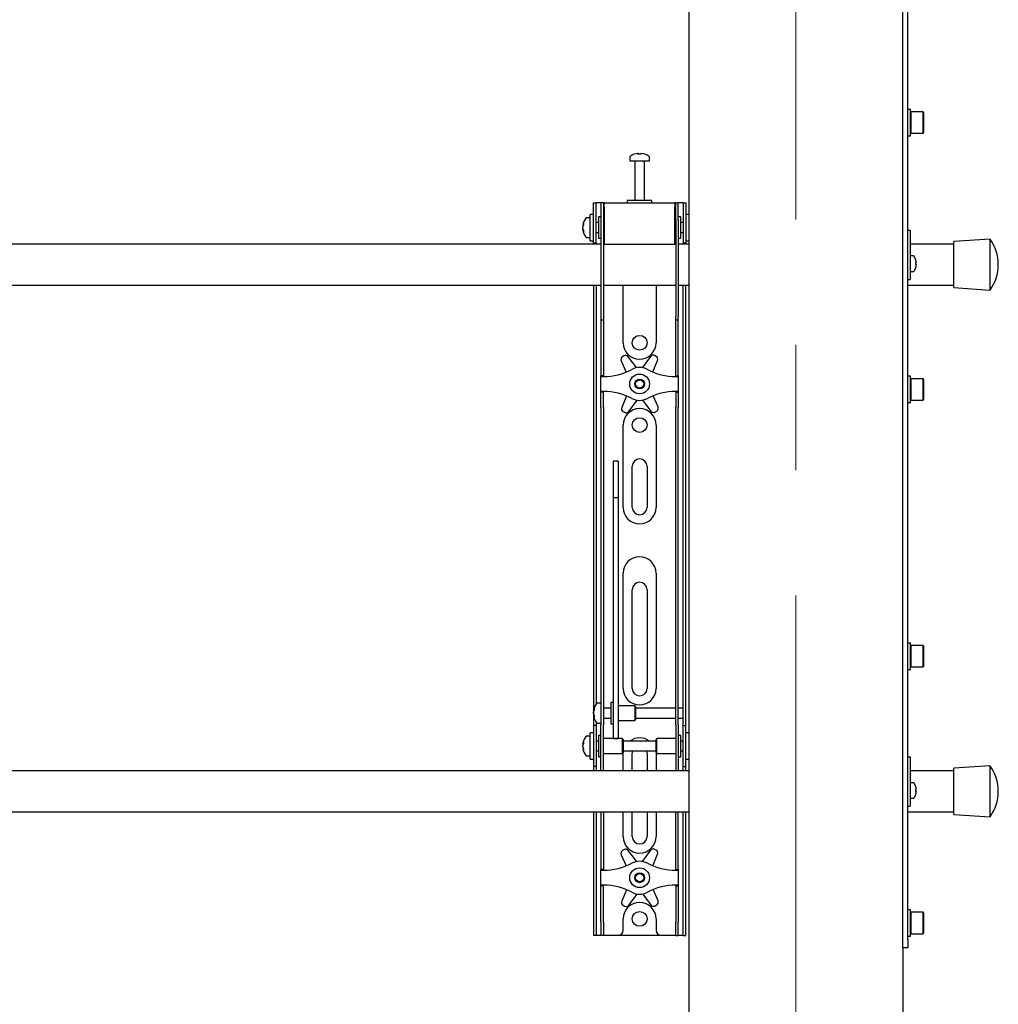
# Model space of a CAD drawing. Units: millimetres. Extents: x 0 to 420, y 0 to 297.
# Drawn here: x 174 to 194, y 149 to 169 of the extents above; entities that cross this region are included whole.
import ezdxf

# ---------------------------------------------------------------- set-up
doc = ezdxf.new("R2010")
doc.units = ezdxf.units.MM
doc.linetypes.add('CENTERX2', pattern=[20.32, 12.7, -2.54, 2.54, -2.54])
doc.layers.add('THICK_LINE', color=7, linetype='Continuous', lineweight=25)

msp = doc.modelspace()

# ---------------------------------------------------------------- linework, layer by layer
at = {"color": 7, "linetype": 'Continuous', "lineweight": 25}
for p, q in [((192.3534, 150.1789), (192.3534, 210.2789)), ((192.2534, 150.1789), (192.2534, 175.7289)), ((187.9201, 175.4622), (187.9201, 113.0622)), ((192.4067, 166.988), (192.3534, 166.988)), ((192.4067, 166.7213), (192.4067, 166.988)), ((192.4167, 166.938), (192.4067, 166.928)), ((192.6634, 166.938), (192.4167, 166.938)), ((192.4167, 166.938), (192.4167, 166.7213)), ((192.6734, 166.928), (192.6634, 166.938)), ((192.6634, 166.7213), (192.6634, 166.938)), ((192.6734, 166.928), (192.6734, 166.7213)), ((192.4067, 166.4546), (192.4067, 166.7213)), ((192.4167, 166.7213), (192.4167, 166.5046)), ((192.6634, 166.5046), (192.6634, 166.7213)), ((192.6734, 166.7213), (192.6734, 166.5146)), ((192.4067, 166.5146), (192.4167, 166.5046)), ((192.4167, 166.5046), (192.6634, 166.5046)), ((192.6634, 166.5046), (192.6734, 166.5146)), ((192.3534, 166.4546), (192.4067, 166.4546)), ((186.7201, 166.0231), (186.7201, 165.9456)), ((186.7201, 165.9456), (187.1201, 165.9456)), ((186.8201, 165.9372), (186.8201, 165.1456)), ((186.8734, 166.095), (186.8921, 166.095)), ((186.9009, 166.095), (186.8916, 166.095)), ((186.9392, 166.095), (186.9621, 166.095)), ((186.9668, 166.095), (186.9621, 166.095)), ((187.0201, 165.1456), (187.0201, 165.9372)), ((187.1201, 165.9456), (187.1201, 166.0231)), ((186.6701, 165.1456), (186.6701, 165.0956)), ((187.1491, 165.1456), (186.6701, 165.1456)), ((187.1701, 165.1456), (187.1491, 165.1456)), ((187.1701, 165.0956), (187.1701, 165.1456)), ((185.9867, 164.8289), (185.9867, 165.0956)), ((185.9867, 165.0956), (186.0367, 165.0956)), ((186.0367, 164.8289), (186.0367, 165.0956)), ((186.0701, 165.0956), (186.0367, 165.0956)), ((186.1367, 165.0956), (186.0701, 165.0956)), ((186.1367, 165.0956), (186.1367, 164.7622)), ((186.1867, 165.0956), (186.1367, 165.0956)), ((186.1867, 165.0956), (186.1867, 164.7622)), ((186.2034, 165.0956), (186.1867, 165.0956)), ((186.2034, 165.0122), (186.2034, 165.0956)), ((186.2034, 165.0956), (187.6367, 165.0956)), ((186.2034, 165.0122), (186.2034, 164.2622)), ((187.6367, 165.0956), (187.6367, 165.0122)), ((187.6534, 165.0956), (187.6367, 165.0956)), ((187.6367, 164.2622), (187.6367, 165.0122)), ((187.6534, 164.7622), (187.6534, 165.0956)), ((187.6534, 165.0956), (187.7034, 165.0956)), ((187.7034, 164.7622), (187.7034, 165.0956)), ((187.7701, 165.0956), (187.7034, 165.0956)), ((187.8034, 165.0956), (187.7701, 165.0956)), ((187.8034, 165.0956), (187.8534, 165.0956)), ((187.8034, 165.0956), (187.8034, 164.8289)), ((187.8534, 165.0956), (187.8534, 164.8289)), ((185.9201, 164.7956), (185.8426, 164.7956)), ((185.9867, 164.8622), (185.9201, 164.8622)), ((185.9201, 164.3289), (185.9201, 164.8622)), ((185.9867, 164.5956), (185.9867, 164.8289)), ((186.0367, 164.5956), (186.0367, 164.8289)), ((186.1367, 164.8122), (186.0867, 164.8122)), ((186.0867, 164.8122), (186.0867, 164.3789)), ((186.1367, 164.7622), (186.1367, 162.7917)), ((186.1867, 164.7622), (186.1867, 162.7917)), ((186.2034, 164.7456), (186.1867, 164.7456)), ((187.6534, 164.7456), (187.6367, 164.7456)), ((187.6534, 164.7622), (187.6534, 162.7917)), ((187.7534, 164.8122), (187.7034, 164.8122)), ((187.7034, 164.7622), (187.7034, 162.7917)), ((187.7534, 164.6719), (187.7534, 164.8122)), ((187.8034, 164.8289), (187.8034, 164.5956)), ((187.9201, 164.8622), (187.8534, 164.8622)), ((187.8534, 164.8289), (187.8534, 164.5956)), ((185.7706, 164.6435), (185.7706, 164.646)), ((185.7706, 164.6114), (185.7706, 164.6093)), ((185.7706, 164.5798), (185.7706, 164.6093)), ((185.7706, 164.5451), (185.7706, 164.547)), ((185.9867, 164.281), (185.9867, 164.5956)), ((186.0867, 164.6956), (186.0367, 164.6956)), ((186.0367, 164.281), (186.0367, 164.5956)), ((187.8034, 164.6956), (187.7534, 164.6956)), ((187.7534, 164.3789), (187.7534, 164.6719)), ((187.8034, 164.5956), (187.8034, 164.281)), ((187.8534, 164.5956), (187.8534, 164.281)), ((192.3534, 164.5456), (192.4034, 164.5456)), ((192.4034, 164.5456), (192.4034, 164.5274)), ((192.4034, 164.5274), (192.4034, 163.8456)), ((185.8426, 164.3956), (185.9201, 164.3956)), ((185.9201, 164.3289), (185.9867, 164.3289)), ((186.0367, 164.4956), (186.0867, 164.4956)), ((186.0867, 164.3789), (186.1367, 164.3789)), ((186.1867, 164.4456), (186.2034, 164.4456)), ((187.6367, 164.4456), (187.6534, 164.4456)), ((187.7034, 164.3789), (187.7534, 164.3789)), ((187.7534, 164.4956), (187.8034, 164.4956)), ((187.8534, 164.3289), (187.9201, 164.3289)), ((194.0201, 164.3622), (193.2867, 164.3122)), ((193.2867, 163.3789), (193.2867, 164.3122)), ((194.0201, 163.3289), (194.0201, 164.3622)), ((186.1367, 164.2622), (167.7034, 164.2622)), ((185.9867, 164.2789), (185.9867, 164.281)), ((186.0367, 164.2789), (185.9867, 164.2789)), ((185.9867, 164.2789), (185.9867, 164.2622)), ((186.0367, 164.281), (186.0367, 164.2789)), ((186.0367, 164.2789), (186.0367, 164.2622)), ((186.2034, 164.2622), (186.1867, 164.2622)), ((186.2034, 164.2622), (187.6367, 164.2622)), ((187.6534, 164.2622), (187.6367, 164.2622)), ((187.9201, 164.2622), (187.7034, 164.2622)), ((187.8034, 164.2789), (187.8034, 164.281)), ((187.8534, 164.2789), (187.8034, 164.2789)), ((187.8034, 164.2622), (187.8034, 164.2789)), ((187.8534, 164.281), (187.8534, 164.2789)), ((187.8534, 164.2622), (187.8534, 164.2789)), ((193.2867, 164.2622), (192.4034, 164.2622)), ((192.4669, 164.0206), (192.4034, 164.0206)), ((192.516, 163.9352), (192.5165, 163.9354)), ((192.4034, 163.8456), (192.4034, 163.6456)), ((192.516, 163.8794), (192.5245, 163.8794)), ((192.5245, 163.8451), (192.516, 163.8451)), ((192.5165, 163.789), (192.516, 163.7893)), ((192.5245, 163.8922), (192.5245, 163.8794)), ((192.5245, 163.8451), (192.5245, 163.8322)), ((192.3534, 163.5456), (192.4034, 163.5456)), ((192.4034, 163.7039), (192.4669, 163.7039)), ((192.4034, 163.6456), (192.4034, 163.5456)), ((167.7034, 163.4289), (186.1367, 163.4289)), ((185.9867, 163.4289), (185.9867, 154.9289)), ((186.0367, 163.4289), (186.0367, 154.9431)), ((186.1867, 163.4289), (187.6534, 163.4289)), ((186.5867, 162.2622), (186.5867, 163.4289)), ((187.2534, 163.4289), (187.2534, 162.2622)), ((187.7034, 163.4289), (187.9201, 163.4289)), ((187.8034, 154.9289), (187.8034, 163.4289)), ((187.8534, 154.9289), (187.8534, 163.4289)), ((192.3534, 163.4289), (193.2867, 163.4289)), ((193.2867, 163.3789), (194.0201, 163.3289)), ((186.1367, 162.7917), (186.1367, 162.725)), ((186.1367, 162.725), (186.1867, 162.725)), ((186.1367, 162.725), (186.1367, 161.9078)), ((186.1867, 162.7917), (186.1867, 162.725)), ((186.1867, 162.725), (186.1867, 161.9078)), ((187.6534, 162.725), (187.6534, 162.7917)), ((187.6534, 162.725), (187.7034, 162.725)), ((187.6534, 161.9078), (187.6534, 162.725)), ((187.7034, 162.725), (187.7034, 162.7917)), ((187.7034, 161.9078), (187.7034, 162.725)), ((186.6037, 161.997), (186.5742, 161.9795)), ((186.8616, 161.7571), (186.6906, 161.9802)), ((187.1375, 161.985), (186.9714, 161.7582)), ((187.2539, 161.9869), (187.224, 162.0037)), ((186.1367, 161.9078), (186.1367, 161.7517)), ((186.1367, 161.7517), (186.1367, 161.5956)), ((186.1867, 161.9078), (186.1867, 161.7517)), ((186.1867, 161.7517), (186.1867, 161.5956)), ((186.5472, 161.8953), (186.647, 161.6687)), ((187.1865, 161.6713), (187.2827, 161.9033)), ((187.6534, 161.7517), (187.6534, 161.9078)), ((187.6534, 161.5956), (187.6534, 161.7517)), ((187.7034, 161.7517), (187.7034, 161.9078)), ((187.7034, 161.5956), (187.7034, 161.7517)), ((186.1867, 161.5956), (186.1367, 161.5956)), ((186.1367, 161.5789), (186.1367, 161.5956)), ((186.1367, 161.2789), (186.1367, 161.5789)), ((186.1367, 161.5789), (186.1867, 161.5789)), ((186.1867, 161.5789), (186.1867, 161.5956)), ((187.6534, 161.5956), (187.7034, 161.5956)), ((187.6534, 161.5956), (187.6534, 161.5789)), ((187.6534, 161.5789), (187.7034, 161.5789)), ((187.7034, 161.5956), (187.7034, 161.5789)), ((187.7034, 161.5789), (187.7034, 161.2789)), ((192.4067, 161.585), (192.3534, 161.585)), ((192.4067, 161.3183), (192.4067, 161.585)), ((192.4167, 161.535), (192.4067, 161.525)), ((192.6634, 161.535), (192.4167, 161.535)), ((192.4167, 161.535), (192.4167, 161.3183)), ((192.6734, 161.525), (192.6634, 161.535)), ((192.6634, 161.3183), (192.6634, 161.535)), ((192.6734, 161.525), (192.6734, 161.3183)), ((192.4067, 161.0516), (192.4067, 161.3183)), ((192.4167, 161.3183), (192.4167, 161.1016)), ((192.6634, 161.1016), (192.6634, 161.3183)), ((192.6734, 161.3183), (192.6734, 161.1116)), ((186.1867, 161.2789), (186.1367, 161.2789)), ((186.1367, 161.2622), (186.1367, 161.2789)), ((186.1867, 161.2622), (186.1367, 161.2622)), ((186.1367, 161.1061), (186.1367, 161.2622)), ((186.1867, 161.2622), (186.1867, 161.2789)), ((186.1867, 161.1061), (186.1867, 161.2622)), ((186.6536, 161.1864), (186.5574, 160.9545)), ((187.293, 160.9625), (187.1931, 161.1891)), ((187.7034, 161.2789), (187.6534, 161.2789)), ((187.6534, 161.2789), (187.6534, 161.2622)), ((187.6534, 161.2622), (187.7034, 161.2622)), ((187.6534, 161.2622), (187.6534, 161.1061)), ((187.7034, 161.2789), (187.7034, 161.2622)), ((187.7034, 161.2622), (187.7034, 161.1061)), ((186.1367, 160.95), (186.1367, 161.1061)), ((186.1367, 160.95), (186.1367, 155.5593)), ((186.1867, 160.95), (186.1867, 161.1061)), ((186.1867, 160.95), (186.1867, 155.5593)), ((186.7026, 160.8728), (186.8687, 161.0995)), ((186.9786, 161.1007), (187.1495, 160.8776)), ((187.6534, 161.1061), (187.6534, 160.95)), ((187.6534, 155.5593), (187.6534, 160.95)), ((187.7034, 161.1061), (187.7034, 160.95)), ((187.7034, 155.5593), (187.7034, 160.95)), ((192.3534, 161.0516), (192.4067, 161.0516)), ((192.4067, 161.1116), (192.4167, 161.1016)), ((192.4167, 161.1016), (192.6634, 161.1016)), ((192.6634, 161.1016), (192.6734, 161.1116)), ((186.5863, 160.8709), (186.6161, 160.8541)), ((187.2364, 160.8608), (187.2659, 160.8783)), ((186.5867, 158.9289), (186.5867, 160.5956)), ((187.2534, 160.5956), (187.2534, 158.9289)), ((186.4867, 159.8656), (186.3867, 159.8656)), ((186.3867, 159.8656), (186.3867, 159.8645)), ((186.3867, 159.8645), (186.3867, 159.7501)), ((186.3867, 159.7501), (186.3867, 159.6298)), ((186.4867, 159.8656), (186.4867, 159.8645)), ((186.4867, 159.8645), (186.4867, 159.7501)), ((186.4867, 159.7501), (186.4867, 159.6298)), ((186.7701, 158.9289), (186.7701, 159.7622)), ((187.0701, 159.7622), (187.0701, 158.9289)), ((186.3867, 159.6298), (186.3867, 159.1243)), ((186.4867, 159.6298), (186.4867, 159.1243)), ((186.4867, 159.1243), (186.3867, 159.1243)), ((186.3867, 159.1243), (186.3867, 159.0567)), ((186.4867, 159.1243), (186.4867, 159.0567)), ((186.3867, 159.0567), (186.3867, 158.7738)), ((186.4867, 159.0567), (186.4867, 158.7738)), ((186.3867, 158.7738), (186.3867, 158.3436)), ((186.4867, 158.7738), (186.4867, 158.3436)), ((186.3867, 158.3436), (186.3867, 155.2151)), ((186.4867, 158.3436), (186.4867, 155.2151)), ((186.5867, 155.2622), (186.5867, 157.5956)), ((187.2534, 157.5956), (187.2534, 155.2622)), ((186.7701, 155.2622), (186.7701, 157.2622)), ((187.0701, 157.2622), (187.0701, 155.2622)), ((192.4067, 156.1819), (192.3534, 156.1819)), ((192.4067, 155.9153), (192.4067, 156.1819)), ((192.4167, 156.1319), (192.4067, 156.1219)), ((192.6634, 156.1319), (192.4167, 156.1319)), ((192.4167, 156.1319), (192.4167, 155.9153)), ((192.6734, 156.1219), (192.6634, 156.1319)), ((192.6634, 155.9153), (192.6634, 156.1319)), ((192.6734, 156.1219), (192.6734, 155.9153)), ((192.4067, 155.6486), (192.4067, 155.9153)), ((192.4167, 155.9153), (192.4167, 155.6986)), ((192.6634, 155.6986), (192.6634, 155.9153)), ((192.6734, 155.9153), (192.6734, 155.7086)), ((186.1367, 155.5593), (186.1367, 155.0632)), ((186.1867, 155.5593), (186.1867, 155.0632)), ((187.6534, 155.0632), (187.6534, 155.5593)), ((187.7034, 155.0632), (187.7034, 155.5593)), ((192.3534, 155.6486), (192.4067, 155.6486)), ((192.4067, 155.7086), (192.4167, 155.6986)), ((192.4167, 155.6986), (192.6634, 155.6986)), ((192.6634, 155.6986), (192.6734, 155.7086)), ((186.3867, 155.2151), (186.3867, 155.0317)), ((186.4867, 155.2151), (186.4867, 155.0317)), ((186.1367, 154.9622), (186.0592, 154.9622)), ((186.1367, 155.0632), (186.1367, 154.5256)), ((186.1867, 155.0632), (186.1867, 154.5256)), ((186.3867, 154.9789), (186.3367, 154.9789)), ((186.3367, 154.9789), (186.3367, 154.5456)), ((186.3867, 155.0317), (186.3867, 154.3211)), ((186.4867, 155.0317), (186.4867, 154.3211)), ((187.6534, 154.5256), (187.6534, 155.0632)), ((187.7034, 154.5256), (187.7034, 155.0632)), ((185.9867, 154.9289), (185.9867, 154.5122)), ((185.9872, 154.8121), (185.9872, 154.8127)), ((185.9872, 154.7542), (185.9872, 154.7835)), ((185.9872, 154.7542), (185.9872, 154.741)), ((186.3367, 154.8622), (186.1867, 154.8622)), ((186.8201, 154.9122), (186.4867, 154.9122)), ((186.8367, 154.8956), (186.8201, 154.9122)), ((186.8201, 154.9122), (186.8201, 154.6122)), ((186.8367, 154.8955), (186.8367, 154.6289)), ((187.6534, 154.8622), (186.8367, 154.8622)), ((187.8034, 154.8622), (187.7034, 154.8622)), ((187.8034, 154.8622), (187.8034, 154.9289)), ((187.8034, 154.6622), (187.8034, 154.8622)), ((187.8534, 154.5122), (187.8534, 154.9289)), ((185.9872, 154.7117), (185.9872, 154.7164)), ((186.0367, 154.5814), (186.0367, 154.5122)), ((186.0592, 154.5622), (186.1367, 154.5622)), ((186.1867, 154.6622), (186.3367, 154.6622)), ((186.3367, 154.5456), (186.3867, 154.5456)), ((186.4867, 154.6122), (186.8201, 154.6122)), ((186.8201, 154.6122), (186.8367, 154.6289)), ((186.8367, 154.6622), (187.6534, 154.6622)), ((187.7034, 154.6622), (187.8034, 154.6622)), ((187.8034, 154.5122), (187.8034, 154.6622)), ((185.9867, 154.3622), (185.9201, 154.3622)), ((185.9201, 153.8289), (185.9201, 154.3622)), ((186.0367, 154.5122), (185.9867, 154.5122)), ((185.9867, 154.5122), (185.9867, 154.512)), ((185.9867, 154.512), (185.9867, 153.6791)), ((186.0367, 154.5122), (186.0367, 154.512)), ((186.0367, 154.512), (186.0367, 153.6791)), ((186.1367, 154.0956), (186.1367, 154.5256)), ((186.1867, 154.0956), (186.1867, 154.5256)), ((187.6534, 154.5256), (187.6534, 154.0956)), ((187.7034, 154.5256), (187.7034, 154.0956)), ((187.8034, 154.5122), (187.8534, 154.5122)), ((187.8034, 154.512), (187.8034, 154.5122)), ((187.8034, 153.6791), (187.8034, 154.512)), ((187.8534, 154.512), (187.8534, 154.5122)), ((187.8534, 153.6791), (187.8534, 154.512)), ((187.9201, 154.3622), (187.8534, 154.3622)), ((185.7706, 154.1435), (185.7706, 154.146)), ((185.9201, 154.2956), (185.8426, 154.2956)), ((186.0867, 154.1956), (186.0367, 154.1956)), ((186.1367, 154.3122), (186.0867, 154.3122)), ((186.0867, 154.3122), (186.0867, 153.8789)), ((186.5701, 154.2456), (186.1867, 154.2456)), ((186.3867, 154.3211), (186.3867, 154.2462)), ((186.3867, 154.2462), (186.4867, 154.2462)), ((186.4867, 154.3211), (186.4867, 154.2462)), ((186.5867, 154.2289), (186.5701, 154.2456)), ((186.5701, 154.2456), (186.5701, 153.9456)), ((186.5867, 154.2289), (186.5867, 153.9622)), ((187.2534, 154.1956), (186.5867, 154.1956)), ((187.2701, 154.2456), (187.2534, 154.2289)), ((187.2534, 154.1425), (187.2534, 154.2289)), ((187.2534, 153.9622), (187.2534, 154.1425)), ((187.6534, 154.2456), (187.2701, 154.2456)), ((187.2701, 154.1484), (187.2701, 154.2456)), ((187.2701, 153.9456), (187.2701, 154.1484)), ((187.7534, 154.3122), (187.7034, 154.3122)), ((187.7534, 154.1719), (187.7534, 154.3122)), ((187.8034, 154.1956), (187.7534, 154.1956)), ((187.7534, 153.8789), (187.7534, 154.1719)), ((185.7706, 154.1114), (185.7706, 154.1093)), ((185.7706, 154.0798), (185.7706, 154.1093)), ((185.7706, 154.0451), (185.7706, 154.047)), ((186.0367, 153.9956), (186.0867, 153.9956)), ((186.1367, 153.7574), (186.1367, 154.0956)), ((186.1867, 153.7574), (186.1867, 154.0956)), ((186.1867, 153.9456), (186.5701, 153.9456)), ((186.5701, 153.9456), (186.5867, 153.9622)), ((186.5867, 153.9956), (187.2534, 153.9956)), ((187.2534, 153.9622), (187.2701, 153.9456)), ((187.2701, 153.9456), (187.6534, 153.9456)), ((187.6534, 154.0956), (187.6534, 153.7574)), ((187.7034, 154.0956), (187.7034, 153.7574)), ((187.7534, 153.9956), (187.8034, 153.9956)), ((185.8426, 153.8956), (185.9201, 153.8956)), ((185.9201, 153.8289), (185.9867, 153.8289)), ((186.0867, 153.8789), (186.1367, 153.8789)), ((186.1367, 153.5964), (186.1367, 153.7574)), ((186.1867, 153.5964), (186.1867, 153.7574)), ((186.5867, 153.5956), (186.5867, 153.9289)), ((186.7701, 153.5956), (186.7701, 153.9289)), ((187.0701, 153.9289), (187.0701, 153.5956)), ((187.2534, 153.9289), (187.2534, 153.5956)), ((187.6534, 153.7574), (187.6534, 153.5964)), ((187.7034, 153.8789), (187.7534, 153.8789)), ((187.7034, 153.7574), (187.7034, 153.5964)), ((187.8534, 153.8289), (187.9201, 153.8289)), ((192.3534, 153.8789), (192.4034, 153.8789)), ((192.4034, 153.8789), (192.4034, 153.8607)), ((192.4034, 153.8607), (192.4034, 153.1789)), ((187.9201, 153.5956), (158.9201, 153.5956)), ((185.9867, 153.6791), (185.9867, 153.6789)), ((186.0367, 153.6789), (185.9867, 153.6789)), ((185.9867, 153.6789), (185.9867, 153.5956)), ((186.0367, 153.6791), (186.0367, 153.6789)), ((186.0367, 153.6789), (186.0367, 153.5956)), ((186.1367, 153.5964), (186.1367, 153.5956)), ((186.1867, 153.5964), (186.1867, 153.5956)), ((187.6534, 153.5956), (187.6534, 153.5964)), ((187.7034, 153.5956), (187.7034, 153.5964)), ((187.8034, 153.6789), (187.8034, 153.6791)), ((187.8034, 153.6789), (187.8534, 153.6789)), ((187.8034, 153.5956), (187.8034, 153.6789)), ((187.8534, 153.6789), (187.8534, 153.6791)), ((187.8534, 153.5956), (187.8534, 153.6789)), ((193.2867, 153.5956), (192.4034, 153.5956)), ((194.0201, 153.6956), (193.2867, 153.6456)), ((193.2867, 152.7122), (193.2867, 153.6456)), ((194.0201, 152.6622), (194.0201, 153.6956)), ((192.4669, 153.3539), (192.4034, 153.3539)), ((192.4034, 153.1789), (192.4034, 152.9789)), ((192.516, 153.2685), (192.5165, 153.2688)), ((192.516, 153.2127), (192.5245, 153.2127)), ((192.5245, 153.1784), (192.516, 153.1784)), ((192.5245, 153.2256), (192.5245, 153.2127)), ((192.5245, 153.1784), (192.5245, 153.1655)), ((192.4034, 153.0372), (192.4669, 153.0372)), ((192.4034, 152.9789), (192.4034, 152.8789)), ((192.5165, 153.1223), (192.516, 153.1226)), ((158.9201, 152.7622), (187.9201, 152.7622)), ((185.9867, 152.7622), (185.9867, 150.5289)), ((186.0367, 152.7622), (186.0367, 150.5289)), ((186.1367, 152.7622), (186.1367, 151.9078)), ((186.1867, 152.7622), (186.1867, 151.9078)), ((186.5867, 152.2622), (186.5867, 152.7622)), ((186.7701, 152.2622), (186.7701, 152.7622)), ((187.0701, 152.7622), (187.0701, 152.2622)), ((187.2534, 152.7622), (187.2534, 152.2622)), ((187.6534, 151.9078), (187.6534, 152.7622)), ((187.7034, 151.9078), (187.7034, 152.7622)), ((187.8034, 150.5289), (187.8034, 152.7622)), ((187.8534, 150.5289), (187.8534, 152.7622)), ((192.3534, 152.8789), (192.4034, 152.8789)), ((192.3534, 152.7622), (193.2867, 152.7622)), ((193.2867, 152.7122), (194.0201, 152.6622)), ((186.6037, 151.997), (186.5742, 151.9795)), ((186.8616, 151.7571), (186.6906, 151.9802)), ((187.1375, 151.985), (186.9714, 151.7582)), ((187.2539, 151.9869), (187.224, 152.0037)), ((186.1367, 151.9078), (186.1367, 151.7517)), ((186.1367, 151.7517), (186.1367, 151.5956)), ((186.1867, 151.9078), (186.1867, 151.7517)), ((186.1867, 151.7517), (186.1867, 151.5956)), ((186.5472, 151.8953), (186.647, 151.6687)), ((187.1865, 151.6713), (187.2827, 151.9033)), ((187.6534, 151.7517), (187.6534, 151.9078)), ((187.6534, 151.5956), (187.6534, 151.7517)), ((187.7034, 151.7517), (187.7034, 151.9078)), ((187.7034, 151.5956), (187.7034, 151.7517)), ((186.1867, 151.5956), (186.1367, 151.5956)), ((186.1367, 151.5789), (186.1367, 151.5956)), ((186.1367, 151.5789), (186.1867, 151.5789)), ((186.1367, 151.2789), (186.1367, 151.5789)), ((186.1867, 151.5789), (186.1867, 151.5956)), ((187.6534, 151.5956), (187.7034, 151.5956)), ((187.6534, 151.5956), (187.6534, 151.5789)), ((187.6534, 151.5789), (187.7034, 151.5789)), ((187.7034, 151.5956), (187.7034, 151.5789)), ((187.7034, 151.5789), (187.7034, 151.2789)), ((186.1867, 151.2789), (186.1367, 151.2789)), ((186.1367, 151.2622), (186.1367, 151.2789)), ((186.1867, 151.2622), (186.1367, 151.2622)), ((186.1367, 151.1061), (186.1367, 151.2622)), ((186.1867, 151.2622), (186.1867, 151.2789)), ((186.1867, 151.1061), (186.1867, 151.2622)), ((186.6536, 151.1864), (186.5574, 150.9545)), ((187.293, 150.9625), (187.1931, 151.1891)), ((187.7034, 151.2789), (187.6534, 151.2789)), ((187.6534, 151.2789), (187.6534, 151.2622)), ((187.6534, 151.2622), (187.7034, 151.2622)), ((187.6534, 151.2622), (187.6534, 151.1061)), ((187.7034, 151.2789), (187.7034, 151.2622)), ((187.7034, 151.2622), (187.7034, 151.1061)), ((186.1367, 150.95), (186.1367, 151.1061)), ((186.1367, 150.5289), (186.1367, 150.95)), ((186.1867, 150.95), (186.1867, 151.1061)), ((186.1867, 150.5289), (186.1867, 150.95)), ((186.7026, 150.8728), (186.8687, 151.0995)), ((186.9786, 151.1007), (187.1495, 150.8776)), ((187.6534, 151.1061), (187.6534, 150.95)), ((187.6534, 150.95), (187.6534, 150.5289)), ((187.7034, 151.1061), (187.7034, 150.95)), ((187.7034, 150.95), (187.7034, 150.5289)), ((186.5863, 150.8709), (186.6161, 150.8541)), ((187.2364, 150.8608), (187.2659, 150.8783)), ((192.4067, 150.7789), (192.3534, 150.7789)), ((192.4067, 150.5122), (192.4067, 150.7789)), ((186.5867, 150.3622), (186.5867, 150.5956)), ((187.2534, 150.5956), (187.2534, 150.3622)), ((192.4167, 150.7289), (192.4067, 150.7189)), ((192.6634, 150.7289), (192.4167, 150.7289)), ((192.4167, 150.7289), (192.4167, 150.5122)), ((192.6734, 150.7189), (192.6634, 150.7289)), ((192.6634, 150.5122), (192.6634, 150.7289)), ((192.6734, 150.7189), (192.6734, 150.5122)), ((185.9867, 150.5289), (185.9867, 150.2622)), ((186.0367, 150.5289), (186.0367, 150.2622)), ((186.1367, 150.5289), (186.1367, 150.2622)), ((186.1867, 150.5289), (186.1867, 150.2622)), ((187.6534, 150.2622), (187.6534, 150.5289)), ((187.7034, 150.2622), (187.7034, 150.5289)), ((187.8034, 150.2622), (187.8034, 150.5289)), ((187.8534, 150.2622), (187.8534, 150.5289)), ((192.4067, 150.2456), (192.4067, 150.5122)), ((192.4167, 150.5122), (192.4167, 150.2956)), ((192.6634, 150.2956), (192.6634, 150.5122)), ((192.6734, 150.5122), (192.6734, 150.3056)), ((186.0367, 150.2622), (185.9867, 150.2622)), ((186.0701, 150.2622), (186.0367, 150.2622)), ((186.1367, 150.2622), (186.0701, 150.2622)), ((186.1867, 150.2622), (186.1367, 150.2622)), ((186.2201, 150.2622), (186.1867, 150.2622)), ((186.4867, 150.2622), (186.2201, 150.2622)), ((187.3534, 150.2622), (186.4867, 150.2622)), ((187.6201, 150.2622), (187.3534, 150.2622)), ((187.6534, 150.2622), (187.6201, 150.2622)), ((187.6534, 150.2622), (187.7034, 150.2622)), ((187.7701, 150.2622), (187.7034, 150.2622)), ((187.8034, 150.2622), (187.7701, 150.2622)), ((187.8034, 150.2622), (187.8534, 150.2622)), ((192.2534, 150.0122), (192.2534, 150.1789)), ((192.3534, 150.2456), (192.4067, 150.2456)), ((192.3534, 150.1789), (192.3534, 150.0122)), ((192.4067, 150.3056), (192.4167, 150.2956)), ((192.4167, 150.2956), (192.6634, 150.2956)), ((192.6634, 150.2956), (192.6734, 150.3056)), ((192.3534, 150.0122), (192.2534, 150.0122)), ((192.2534, 150.0122), (192.2534, 113.0622))]:
    msp.add_line(p, q, dxfattribs=at)
at = {"color": 7, "linetype": 'Continuous', "lineweight": 25, "flags": 128}
for points in [[(186.8922, 166.0817), (186.8922, 166.0825), (186.8921, 166.095)], [(186.9009, 166.095), (186.9008, 166.0825), (186.9008, 166.0817)], [(185.7706, 164.6435), (185.7832, 164.6428), (185.7859, 164.6427)], [(185.7862, 164.5479), (185.7832, 164.5477), (185.7706, 164.547)], [(186.0006, 154.7171), (185.9998, 154.717), (185.9872, 154.7164)], [(185.7706, 154.1435), (185.7832, 154.1428), (185.7859, 154.1427)], [(186.5867, 153.9289), (186.5931, 153.9939), (186.5935, 153.9956)], [(186.7701, 153.9289), (186.7761, 153.9712), (186.7857, 153.9956)], [(187.0544, 153.9956), (187.064, 153.9712), (187.0701, 153.9289)], [(187.2467, 153.9956), (187.247, 153.9939), (187.2534, 153.9289)]]:
    msp.add_lwpolyline(points, dxfattribs=at)
at = {"color": 7, "linetype": 'Continuous', "lineweight": 25}
for centre, radius in [((186.9201, 162.2622), 0.15), ((186.9201, 161.4289), 0.2), ((186.9201, 161.4289), 0.1), ((186.9201, 161.4289), 0.0833), ((186.9201, 160.5956), 0.15), ((186.9201, 151.4289), 0.2), ((186.9201, 151.4289), 0.1), ((186.9201, 151.4289), 0.0833), ((186.9201, 150.5956), 0.15)]:
    msp.add_circle(centre, radius, dxfattribs=at)
for centre, radius, start, end in [((186.7381, 166.0231), 0.018, 125.25153, 180), ((186.9201, 165.7656), 0.3333, 108.16006, 125.25153), ((186.8117, 165.9372), 0.00833, 0, 90), ((186.9178, 165.7685), 0.3295, 97.74457, 108.14358), ((186.8171, 166.0796), 0.00284, 82.73122, 133.13374), ((186.9324, 166.0698), 0.0475, 147.94103, 165.57819), ((186.9099, 165.7176), 0.3648, 86.29823, 93.70177), ((186.8607, 166.0698), 0.0475, 14.42181, 32.05897), ((186.9302, 165.7171), 0.3654, 89.45217, 91.5937), ((186.9795, 166.0698), 0.0475, 147.94103, 165.57819), ((186.9177, 165.7685), 0.3295, 71.85642, 82.25543), ((186.9224, 165.7685), 0.3295, 71.85642, 82.25543), ((187.0284, 165.9372), 0.00833, 90, 180), ((187.0229, 166.0775), 0.00494, 77.77633, 121.57674), ((186.9201, 165.7656), 0.3333, 54.74847, 71.83994), ((187.1021, 166.0231), 0.018, 0, 54.74847), ((186.1001, 164.5956), 0.3333, 144.74847, 171.28972), ((185.8426, 164.7776), 0.018, 90, 144.74847), ((185.94, 164.61), 0.1727, 154.62287, 168.80326), ((185.9529, 164.5768), 0.1855, 155.56224, 169.27058), ((185.94, 164.5758), 0.1727, 154.62287, 168.80326), ((185.9529, 164.6143), 0.1855, 190.72942, 204.43776), ((185.9529, 164.5815), 0.1855, 190.72942, 204.43776), ((186.1001, 164.5956), 0.3333, 188.71028, 215.25153), ((185.9753, 164.6669), 0.1921, 174.8974, 185.1026), ((185.9598, 164.5212), 0.1766, 174.67931, 185.32069), ((185.8426, 164.4136), 0.018, 215.25153, 270), ((193.3026, 163.8456), 0.8842, 0, 35.75739), ((192.4669, 164.0056), 0.015, 34.71791, 90), ((192.2601, 163.8622), 0.2667, 15.93705, 34.71791), ((192.2601, 163.8622), 0.2661, 6.47692, 15.91483), ((192.4669, 163.7189), 0.015, 270, 325.28209), ((192.2601, 163.8622), 0.2667, 325.28209, 344.06295), ((192.2236, 163.8622), 0.2929, 356.63956, 3.36044), ((192.2601, 163.8622), 0.2661, 344.08517, 353.52308), ((193.3026, 163.8456), 0.8842, 324.24261, 0), ((186.9201, 162.2622), 0.3333, 180, 360), ((186.6082, 161.9221), 0.0667, 120.62203, 203.77789), ((186.6377, 161.9396), 0.0667, 37.46617, 120.62203), ((187.1913, 161.9456), 0.0667, 60.62203, 143.77789), ((187.2212, 161.9288), 0.0667, 337.46617, 60.62203), ((186.1867, 162.8039), 1.225, 270, 298.07249), ((186.9201, 161.4289), 0.3333, 61.92751, 118.07249), ((187.6534, 162.8039), 1.225, 241.92751, 270), ((186.1867, 160.0539), 1.225, 61.92751, 90), ((186.9201, 161.4289), 0.3333, 241.92751, 298.07249), ((187.6534, 160.0539), 1.225, 90, 118.07249), ((186.619, 160.929), 0.0667, 157.46617, 240.62203), ((186.9201, 160.5956), 0.3333, 0, 180), ((187.232, 160.9356), 0.0667, 300.62203, 23.77789), ((186.6488, 160.9122), 0.0667, 240.62203, 323.77789), ((187.2025, 160.9182), 0.0667, 217.46617, 300.62203), ((186.9201, 159.7622), 0.15, 0, 180), ((186.9201, 158.9289), 0.3333, 180, 0), ((186.9201, 158.9289), 0.15, 180, 0), ((186.9201, 157.5956), 0.3333, 0, 180), ((186.9201, 157.2622), 0.15, 0, 180), ((186.9201, 155.2622), 0.3333, 180, 360), ((186.9201, 155.2622), 0.15, 180, 0), ((186.3167, 154.7622), 0.3333, 144.74847, 171.28972), ((186.0592, 154.9442), 0.018, 90, 144.74847), ((186.2048, 154.7749), 0.2207, 157.68114, 170.30236), ((186.2048, 154.7463), 0.2207, 157.68114, 170.30236), ((186.1215, 154.7848), 0.1377, 192.86923, 208.63429), ((186.2022, 154.7775), 0.218, 189.6565, 197.31115), ((186.1343, 154.8444), 0.1345, 173.90068, 186.09932), ((186.1215, 154.7471), 0.1377, 192.86923, 208.63429), ((186.3167, 154.7622), 0.3333, 188.71028, 215.25153), ((186.2341, 154.7), 0.2342, 175.38, 184.62), ((186.0592, 154.5802), 0.018, 215.25153, 270), ((186.1001, 154.0956), 0.3333, 144.74847, 171.28972), ((185.94, 154.11), 0.1727, 154.62287, 168.80326), ((185.9529, 154.0768), 0.1855, 155.56224, 169.27058), ((185.94, 154.0758), 0.1727, 154.62287, 168.80326), ((185.9753, 154.1669), 0.1921, 174.8974, 185.1026), ((185.8426, 154.2776), 0.018, 90, 144.74847), ((186.9201, 153.9289), 0.3333, 53.1301, 126.8699), ((185.9529, 154.1143), 0.1855, 190.72942, 204.43776), ((185.9529, 154.0815), 0.1855, 190.72942, 204.43776), ((186.1001, 154.0956), 0.3333, 188.71028, 215.25153), ((185.9598, 154.0212), 0.1766, 174.67931, 185.32069), ((185.8426, 153.9136), 0.018, 215.25153, 270), ((193.3026, 153.1789), 0.8842, 0, 35.75739), ((192.4669, 153.3389), 0.015, 34.71791, 90), ((192.2601, 153.1956), 0.2667, 15.93705, 34.71791), ((192.2601, 153.1956), 0.2661, 6.47692, 15.91483), ((192.2236, 153.1956), 0.2929, 356.63956, 3.36044), ((192.2601, 153.1956), 0.2661, 344.08517, 353.52308), ((193.3026, 153.1789), 0.8842, 324.24261, 0), ((192.4669, 153.0522), 0.015, 270, 325.28209), ((192.2601, 153.1956), 0.2667, 325.28209, 344.06295), ((186.9201, 152.2622), 0.3333, 180, 0), ((186.9201, 152.2622), 0.15, 180, 360), ((186.6082, 151.9221), 0.0667, 120.62203, 203.77789), ((186.6377, 151.9396), 0.0667, 37.46617, 120.62203), ((187.1913, 151.9456), 0.0667, 60.62203, 143.77789), ((187.2212, 151.9288), 0.0667, 337.46617, 60.62203), ((186.9201, 151.4289), 0.3333, 61.92751, 118.07249), ((186.1867, 152.8039), 1.225, 270, 298.07249), ((187.6534, 152.8039), 1.225, 241.92751, 270), ((186.1867, 150.0539), 1.225, 61.92751, 90), ((187.6534, 150.0539), 1.225, 90, 118.07249), ((186.619, 150.929), 0.0667, 157.46617, 240.62203), ((186.9201, 151.4289), 0.3333, 241.92751, 298.07249), ((187.232, 150.9356), 0.0667, 300.62203, 23.77789), ((186.9201, 150.5956), 0.3333, 0, 180), ((186.6488, 150.9122), 0.0667, 240.62203, 323.77789), ((187.2025, 150.9182), 0.0667, 217.46617, 300.62203), ((186.4867, 150.3622), 0.1, 270, 0), ((187.3534, 150.3622), 0.1, 180, 270)]:
    msp.add_arc(centre, radius, start, end, dxfattribs=at)
at = {"layer": 'THICK_LINE', "linetype": 'CENTERX2', "lineweight": 18}
msp.add_line((190.0867, 177.4622), (190.0867, 111.0622), dxfattribs=at)

doc.saveas('drawing.dxf')
